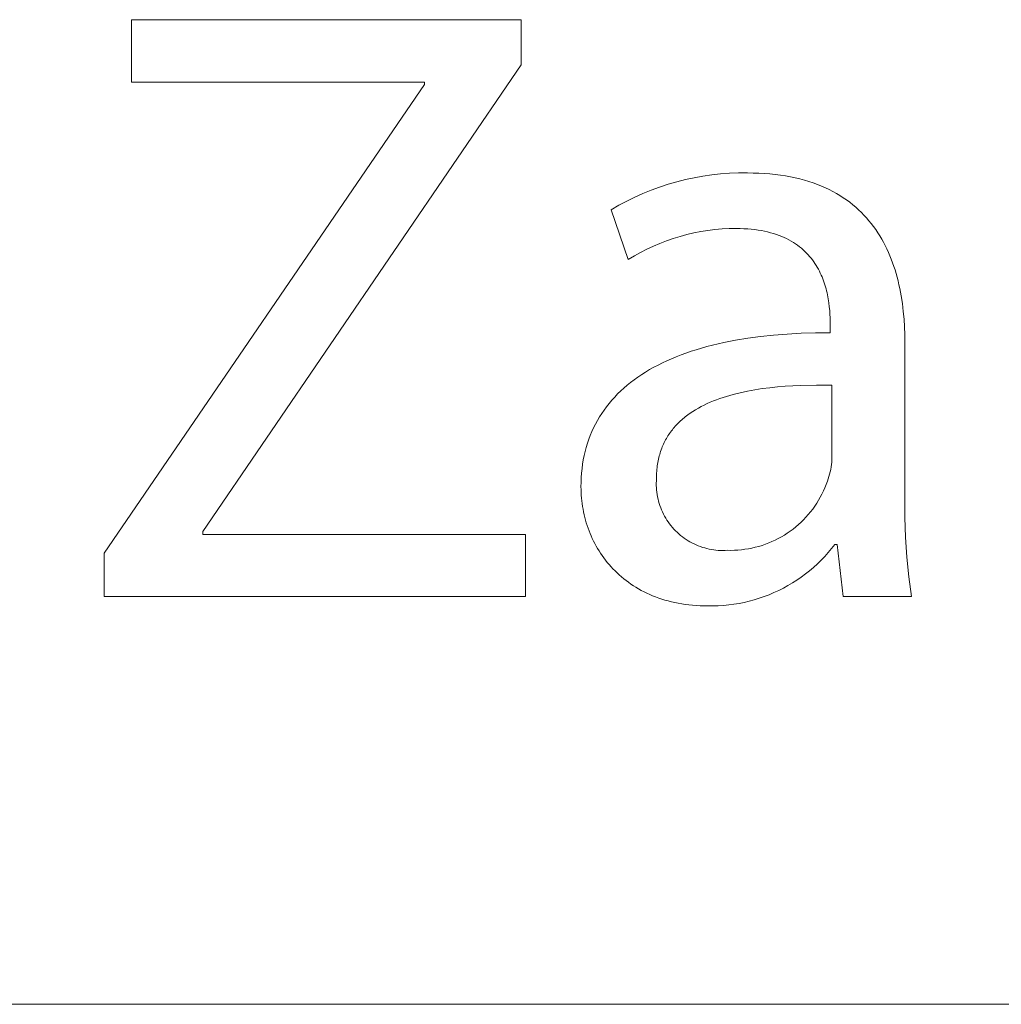
# Model space of a CAD drawing. Units: millimetres. Extents: x -11859 to -7829, y 26780 to 29596.
# Drawn here: x -8512 to -8466, y 26780 to 26826 of the extents above; entities that cross this region are included whole.
import ezdxf

# ---------------------------------------------------------------- set-up
doc = ezdxf.new("R2010")
doc.units = ezdxf.units.MM
doc.header["$MEASUREMENT"] = 0
doc.layers.add('Domyślny', color=7, linetype='Continuous', true_color=0x000000)

msp = doc.modelspace()

# ---------------------------------------------------------------- linework, layer by layer
at = {"layer": 'Domyślny', "color": 18, "lineweight": 15, "true_color": 0x000000}
for p, q in [((-8506.498, 26823.317), (-8506.498, 26826.256)), ((-8506.498, 26826.256), (-8488.139, 26826.256)), ((-8488.139, 26826.256), (-8488.139, 26824.123)), ((-8488.139, 26824.123), (-8503.143, 26802.14)), ((-8492.702, 26823.317), (-8506.498, 26823.317)), ((-8492.702, 26823.196), (-8492.702, 26823.317)), ((-8507.787, 26801.12), (-8492.702, 26823.196)), ((-8481.22, 26818.5), (-8480.815, 26818.616)), ((-8480.815, 26818.616), (-8480.407, 26818.719)), ((-8480.407, 26818.719), (-8479.996, 26818.807)), ((-8479.996, 26818.807), (-8479.582, 26818.881)), ((-8479.582, 26818.881), (-8479.166, 26818.941)), ((-8479.166, 26818.941), (-8478.748, 26818.986)), ((-8478.748, 26818.986), (-8478.328, 26819.017)), ((-8478.328, 26819.017), (-8477.908, 26819.033)), ((-8477.908, 26819.033), (-8477.487, 26819.035)), ((-8477.487, 26819.035), (-8477.211, 26819.032)), ((-8477.211, 26819.032), (-8476.942, 26819.023)), ((-8476.942, 26819.023), (-8476.679, 26819.008)), ((-8476.679, 26819.008), (-8476.422, 26818.988)), ((-8476.422, 26818.988), (-8476.171, 26818.962)), ((-8476.171, 26818.962), (-8475.927, 26818.931)), ((-8475.927, 26818.931), (-8475.689, 26818.894)), ((-8475.689, 26818.894), (-8475.457, 26818.852)), ((-8475.457, 26818.852), (-8475.232, 26818.805)), ((-8475.232, 26818.805), (-8475.012, 26818.752)), ((-8475.012, 26818.752), (-8474.798, 26818.695)), ((-8474.798, 26818.695), (-8474.59, 26818.633)), ((-8474.59, 26818.633), (-8474.387, 26818.565)), ((-8482.404, 26818.067), (-8482.014, 26818.225)), ((-8482.014, 26818.225), (-8481.619, 26818.369)), ((-8481.619, 26818.369), (-8481.22, 26818.5)), ((-8474.387, 26818.565), (-8474.19, 26818.494)), ((-8474.19, 26818.494), (-8473.999, 26818.417)), ((-8473.999, 26818.417), (-8473.814, 26818.336)), ((-8473.814, 26818.336), (-8473.634, 26818.251)), ((-8473.634, 26818.251), (-8473.459, 26818.161)), ((-8473.459, 26818.161), (-8473.29, 26818.067)), ((-8483.538, 26817.514), (-8483.166, 26817.711)), ((-8483.166, 26817.711), (-8482.788, 26817.896)), ((-8482.788, 26817.896), (-8482.404, 26818.067)), ((-8473.29, 26818.067), (-8473.125, 26817.969)), ((-8473.125, 26817.969), (-8472.967, 26817.867)), ((-8472.967, 26817.867), (-8472.813, 26817.761)), ((-8472.813, 26817.761), (-8472.664, 26817.651)), ((-8483.902, 26817.304), (-8483.538, 26817.514)), ((-8483.097, 26814.955), (-8483.902, 26817.304)), ((-8472.664, 26817.651), (-8472.52, 26817.538)), ((-8472.52, 26817.538), (-8472.382, 26817.421)), ((-8472.382, 26817.421), (-8472.248, 26817.3)), ((-8472.248, 26817.3), (-8472.118, 26817.176)), ((-8472.118, 26817.176), (-8471.994, 26817.048)), ((-8471.994, 26817.048), (-8471.874, 26816.918)), ((-8471.874, 26816.918), (-8471.759, 26816.784)), ((-8471.759, 26816.784), (-8471.648, 26816.647)), ((-8479.347, 26816.323), (-8479.677, 26816.27)), ((-8479.014, 26816.364), (-8479.347, 26816.323)), ((-8478.68, 26816.394), (-8479.014, 26816.364)), ((-8478.346, 26816.412), (-8478.68, 26816.394)), ((-8478.011, 26816.418), (-8478.346, 26816.412)), ((-8477.826, 26816.416), (-8478.011, 26816.418)), ((-8477.647, 26816.409), (-8477.826, 26816.416)), ((-8477.473, 26816.399), (-8477.647, 26816.409)), ((-8477.304, 26816.385), (-8477.473, 26816.399)), ((-8477.14, 26816.367), (-8477.304, 26816.385)), ((-8476.98, 26816.345), (-8477.14, 26816.367)), ((-8476.826, 26816.319), (-8476.98, 26816.345)), ((-8476.676, 26816.29), (-8476.826, 26816.319)), ((-8476.531, 26816.257), (-8476.676, 26816.29)), ((-8471.648, 26816.647), (-8471.542, 26816.507)), ((-8471.542, 26816.507), (-8471.44, 26816.364)), ((-8471.44, 26816.364), (-8471.342, 26816.218)), ((-8481.294, 26815.836), (-8481.606, 26815.716)), ((-8480.977, 26815.945), (-8481.294, 26815.836)), ((-8480.656, 26816.043), (-8480.977, 26815.945)), ((-8480.333, 26816.13), (-8480.656, 26816.043)), ((-8480.006, 26816.206), (-8480.333, 26816.13)), ((-8479.677, 26816.27), (-8480.006, 26816.206)), ((-8476.39, 26816.221), (-8476.531, 26816.257)), ((-8476.254, 26816.182), (-8476.39, 26816.221)), ((-8476.122, 26816.14), (-8476.254, 26816.182)), ((-8475.994, 26816.094), (-8476.122, 26816.14)), ((-8475.871, 26816.045), (-8475.994, 26816.094)), ((-8475.752, 26815.994), (-8475.871, 26816.045)), ((-8475.637, 26815.939), (-8475.752, 26815.994)), ((-8475.526, 26815.882), (-8475.637, 26815.939)), ((-8475.419, 26815.823), (-8475.526, 26815.882)), ((-8475.316, 26815.761), (-8475.419, 26815.823)), ((-8471.342, 26816.218), (-8471.249, 26816.07)), ((-8471.249, 26816.07), (-8471.16, 26815.919)), ((-8471.16, 26815.919), (-8471.074, 26815.766)), ((-8482.218, 26815.443), (-8482.517, 26815.29)), ((-8481.915, 26815.584), (-8482.218, 26815.443)), ((-8481.606, 26815.716), (-8481.915, 26815.584)), ((-8475.217, 26815.696), (-8475.316, 26815.761)), ((-8475.122, 26815.629), (-8475.217, 26815.696)), ((-8475.03, 26815.56), (-8475.122, 26815.629)), ((-8474.942, 26815.488), (-8475.03, 26815.56)), ((-8474.858, 26815.415), (-8474.942, 26815.488)), ((-8474.777, 26815.34), (-8474.858, 26815.415)), ((-8471.074, 26815.766), (-8470.993, 26815.61)), ((-8470.993, 26815.61), (-8470.916, 26815.452)), ((-8470.916, 26815.452), (-8470.843, 26815.292)), ((-8482.81, 26815.128), (-8483.097, 26814.955)), ((-8482.517, 26815.29), (-8482.81, 26815.128)), ((-8474.699, 26815.262), (-8474.777, 26815.34)), ((-8474.625, 26815.183), (-8474.699, 26815.262)), ((-8474.554, 26815.103), (-8474.625, 26815.183)), ((-8474.486, 26815.02), (-8474.554, 26815.103)), ((-8474.422, 26814.937), (-8474.486, 26815.02)), ((-8474.36, 26814.852), (-8474.422, 26814.937)), ((-8470.843, 26815.292), (-8470.773, 26815.13)), ((-8470.773, 26815.13), (-8470.707, 26814.966)), ((-8470.707, 26814.966), (-8470.645, 26814.8)), ((-8474.301, 26814.765), (-8474.36, 26814.852)), ((-8474.246, 26814.678), (-8474.301, 26814.765)), ((-8474.193, 26814.589), (-8474.246, 26814.678)), ((-8474.143, 26814.5), (-8474.193, 26814.589)), ((-8474.096, 26814.409), (-8474.143, 26814.5)), ((-8470.645, 26814.8), (-8470.587, 26814.632)), ((-8470.587, 26814.632), (-8470.532, 26814.463)), ((-8470.532, 26814.463), (-8470.48, 26814.291)), ((-8474.051, 26814.318), (-8474.096, 26814.409)), ((-8474.009, 26814.226), (-8474.051, 26814.318)), ((-8473.969, 26814.133), (-8474.009, 26814.226)), ((-8473.932, 26814.04), (-8473.969, 26814.133)), ((-8473.897, 26813.946), (-8473.932, 26814.04)), ((-8470.48, 26814.291), (-8470.432, 26814.119)), ((-8470.432, 26814.119), (-8470.387, 26813.945)), ((-8473.865, 26813.852), (-8473.897, 26813.946)), ((-8473.834, 26813.758), (-8473.865, 26813.852)), ((-8473.806, 26813.664), (-8473.834, 26813.758)), ((-8473.78, 26813.569), (-8473.806, 26813.664)), ((-8473.756, 26813.475), (-8473.78, 26813.569)), ((-8470.387, 26813.945), (-8470.346, 26813.769)), ((-8470.346, 26813.769), (-8470.307, 26813.593)), ((-8470.307, 26813.593), (-8470.272, 26813.415)), ((-8473.734, 26813.381), (-8473.756, 26813.475)), ((-8473.713, 26813.287), (-8473.734, 26813.381)), ((-8473.678, 26813.1), (-8473.713, 26813.287)), ((-8473.649, 26812.915), (-8473.678, 26813.1)), ((-8470.272, 26813.415), (-8470.24, 26813.237)), ((-8470.24, 26813.237), (-8470.184, 26812.877)), ((-8473.626, 26812.734), (-8473.649, 26812.915)), ((-8473.609, 26812.556), (-8473.626, 26812.734)), ((-8470.184, 26812.877), (-8470.14, 26812.514)), ((-8473.596, 26812.382), (-8473.609, 26812.556)), ((-8473.588, 26812.213), (-8473.596, 26812.382)), ((-8473.583, 26812.051), (-8473.588, 26812.213)), ((-8470.14, 26812.514), (-8470.107, 26812.149)), ((-8470.107, 26812.149), (-8470.083, 26811.783)), ((-8473.582, 26811.895), (-8473.583, 26812.051)), ((-8473.582, 26811.506), (-8473.582, 26811.895)), ((-8470.083, 26811.783), (-8470.07, 26811.416)), ((-8478.043, 26811.155), (-8477.466, 26811.249)), ((-8477.466, 26811.249), (-8476.869, 26811.33)), ((-8476.869, 26811.33), (-8476.252, 26811.395)), ((-8476.252, 26811.395), (-8475.614, 26811.445)), ((-8475.614, 26811.445), (-8474.957, 26811.48)), ((-8474.957, 26811.48), (-8474.279, 26811.501)), ((-8474.279, 26811.501), (-8473.582, 26811.506)), ((-8470.07, 26811.416), (-8470.066, 26811.05)), ((-8479.897, 26810.708), (-8479.647, 26810.783)), ((-8479.647, 26810.783), (-8479.393, 26810.854)), ((-8479.393, 26810.854), (-8479.134, 26810.921)), ((-8479.134, 26810.921), (-8478.599, 26811.045)), ((-8478.599, 26811.045), (-8478.043, 26811.155)), ((-8470.066, 26811.05), (-8470.066, 26803.735)), ((-8481.279, 26810.185), (-8481.062, 26810.281)), ((-8481.062, 26810.281), (-8480.84, 26810.373)), ((-8480.84, 26810.373), (-8480.612, 26810.462)), ((-8480.612, 26810.462), (-8480.379, 26810.548)), ((-8480.379, 26810.548), (-8480.14, 26810.63)), ((-8480.14, 26810.63), (-8479.897, 26810.708)), ((-8482.092, 26809.766), (-8481.897, 26809.876)), ((-8481.897, 26809.876), (-8481.696, 26809.982)), ((-8481.696, 26809.982), (-8481.49, 26810.085)), ((-8481.49, 26810.085), (-8481.279, 26810.185)), ((-8482.817, 26809.291), (-8482.644, 26809.415)), ((-8482.644, 26809.415), (-8482.466, 26809.535)), ((-8482.466, 26809.535), (-8482.282, 26809.652)), ((-8482.282, 26809.652), (-8482.092, 26809.766)), ((-8483.453, 26808.761), (-8483.303, 26808.898)), ((-8483.303, 26808.898), (-8483.146, 26809.033)), ((-8483.146, 26809.033), (-8482.985, 26809.163)), ((-8482.985, 26809.163), (-8482.817, 26809.291)), ((-8476.786, 26808.871), (-8477.137, 26808.816)), ((-8476.429, 26808.917), (-8476.786, 26808.871)), ((-8476.068, 26808.955), (-8476.429, 26808.917)), ((-8475.704, 26808.986), (-8476.068, 26808.955)), ((-8475.338, 26809.009), (-8475.704, 26808.986)), ((-8474.97, 26809.026), (-8475.338, 26809.009)), ((-8474.233, 26809.042), (-8474.97, 26809.026)), ((-8473.501, 26809.036), (-8474.233, 26809.042)), ((-8473.501, 26805.641), (-8473.501, 26809.036)), ((-8483.871, 26808.328), (-8483.737, 26808.475)), ((-8483.737, 26808.475), (-8483.598, 26808.62)), ((-8483.598, 26808.62), (-8483.453, 26808.761)), ((-8478.787, 26808.404), (-8478.94, 26808.348)), ((-8478.632, 26808.456), (-8478.787, 26808.404)), ((-8478.474, 26808.506), (-8478.632, 26808.456)), ((-8478.315, 26808.554), (-8478.474, 26808.506)), ((-8478.152, 26808.598), (-8478.315, 26808.554)), ((-8477.821, 26808.68), (-8478.152, 26808.598)), ((-8477.483, 26808.753), (-8477.821, 26808.68)), ((-8477.137, 26808.816), (-8477.483, 26808.753)), ((-8484.237, 26807.864), (-8484.12, 26808.022)), ((-8484.12, 26808.022), (-8483.998, 26808.176)), ((-8483.998, 26808.176), (-8483.871, 26808.328)), ((-8479.793, 26807.955), (-8479.924, 26807.879)), ((-8479.659, 26808.028), (-8479.793, 26807.955)), ((-8479.521, 26808.098), (-8479.659, 26808.028)), ((-8479.38, 26808.165), (-8479.521, 26808.098)), ((-8479.236, 26808.229), (-8479.38, 26808.165)), ((-8479.089, 26808.29), (-8479.236, 26808.229)), ((-8478.94, 26808.348), (-8479.089, 26808.29)), ((-8484.551, 26807.371), (-8484.452, 26807.539)), ((-8484.452, 26807.539), (-8484.347, 26807.703)), ((-8484.347, 26807.703), (-8484.237, 26807.864)), ((-8480.468, 26807.497), (-8480.524, 26807.45)), ((-8480.412, 26807.543), (-8480.468, 26807.497)), ((-8480.295, 26807.632), (-8480.412, 26807.543)), ((-8480.175, 26807.718), (-8480.295, 26807.632)), ((-8480.051, 26807.8), (-8480.175, 26807.718)), ((-8479.924, 26807.879), (-8480.051, 26807.8)), ((-8484.812, 26806.848), (-8484.731, 26807.025)), ((-8484.731, 26807.025), (-8484.644, 26807.2)), ((-8484.644, 26807.2), (-8484.551, 26807.371)), ((-8480.931, 26807.046), (-8480.977, 26806.991)), ((-8480.884, 26807.1), (-8480.931, 26807.046)), ((-8480.836, 26807.152), (-8480.884, 26807.1)), ((-8480.787, 26807.204), (-8480.836, 26807.152)), ((-8480.736, 26807.255), (-8480.787, 26807.204)), ((-8480.685, 26807.305), (-8480.736, 26807.255)), ((-8480.632, 26807.355), (-8480.685, 26807.305)), ((-8480.578, 26807.403), (-8480.632, 26807.355)), ((-8480.524, 26807.45), (-8480.578, 26807.403)), ((-8484.957, 26806.483), (-8484.887, 26806.667)), ((-8484.887, 26806.667), (-8484.812, 26806.848)), ((-8481.266, 26806.583), (-8481.303, 26806.521)), ((-8481.228, 26806.644), (-8481.266, 26806.583)), ((-8481.19, 26806.705), (-8481.228, 26806.644)), ((-8481.149, 26806.764), (-8481.19, 26806.705)), ((-8481.108, 26806.822), (-8481.149, 26806.764)), ((-8481.066, 26806.879), (-8481.108, 26806.822)), ((-8481.022, 26806.936), (-8481.066, 26806.879)), ((-8480.977, 26806.991), (-8481.022, 26806.936)), ((-8485.13, 26805.911), (-8485.078, 26806.105)), ((-8485.078, 26806.105), (-8485.02, 26806.295)), ((-8485.02, 26806.295), (-8484.957, 26806.483)), ((-8481.494, 26806.128), (-8481.522, 26806.059)), ((-8481.466, 26806.196), (-8481.494, 26806.128)), ((-8481.436, 26806.263), (-8481.466, 26806.196)), ((-8481.404, 26806.329), (-8481.436, 26806.263)), ((-8481.372, 26806.394), (-8481.404, 26806.329)), ((-8481.338, 26806.458), (-8481.372, 26806.394)), ((-8481.303, 26806.521), (-8481.338, 26806.458)), ((-8485.215, 26805.514), (-8485.175, 26805.714)), ((-8485.175, 26805.714), (-8485.13, 26805.911)), ((-8481.657, 26805.623), (-8481.674, 26805.546)), ((-8481.638, 26805.698), (-8481.657, 26805.623)), ((-8481.617, 26805.772), (-8481.638, 26805.698)), ((-8481.595, 26805.845), (-8481.617, 26805.772)), ((-8481.572, 26805.917), (-8481.595, 26805.845)), ((-8481.548, 26805.989), (-8481.572, 26805.917)), ((-8481.522, 26806.059), (-8481.548, 26805.989)), ((-8473.505, 26805.526), (-8473.501, 26805.641)), ((-8485.276, 26805.103), (-8485.248, 26805.31)), ((-8485.248, 26805.31), (-8485.215, 26805.514)), ((-8481.73, 26805.23), (-8481.74, 26805.148)), ((-8481.718, 26805.311), (-8481.73, 26805.23)), ((-8481.705, 26805.39), (-8481.718, 26805.311)), ((-8481.69, 26805.469), (-8481.705, 26805.39)), ((-8481.674, 26805.546), (-8481.69, 26805.469)), ((-8473.561, 26805.068), (-8473.541, 26805.182)), ((-8473.541, 26805.182), (-8473.525, 26805.296)), ((-8473.525, 26805.296), (-8473.513, 26805.411)), ((-8473.513, 26805.411), (-8473.505, 26805.526)), ((-8485.312, 26804.681), (-8485.297, 26804.894)), ((-8485.297, 26804.894), (-8485.276, 26805.103)), ((-8481.767, 26804.723), (-8481.768, 26804.634)), ((-8481.765, 26804.81), (-8481.767, 26804.723)), ((-8481.761, 26804.896), (-8481.765, 26804.81)), ((-8481.756, 26804.982), (-8481.761, 26804.896)), ((-8481.749, 26805.065), (-8481.756, 26804.982)), ((-8481.74, 26805.148), (-8481.749, 26805.065)), ((-8473.677, 26804.622), (-8473.643, 26804.732)), ((-8473.643, 26804.732), (-8473.612, 26804.843)), ((-8473.612, 26804.843), (-8473.584, 26804.955)), ((-8473.584, 26804.955), (-8473.561, 26805.068)), ((-8485.325, 26804.245), (-8485.322, 26804.465)), ((-8485.323, 26804.113), (-8485.325, 26804.245)), ((-8485.322, 26804.465), (-8485.312, 26804.681)), ((-8481.775, 26804.527), (-8481.778, 26804.419)), ((-8481.778, 26804.419), (-8481.778, 26804.311)), ((-8481.778, 26804.311), (-8481.774, 26804.203)), ((-8481.768, 26804.634), (-8481.775, 26804.527)), ((-8473.834, 26804.204), (-8473.773, 26804.358)), ((-8473.773, 26804.358), (-8473.716, 26804.514)), ((-8473.716, 26804.514), (-8473.677, 26804.622)), ((-8485.319, 26803.98), (-8485.323, 26804.113)), ((-8485.311, 26803.848), (-8485.319, 26803.98)), ((-8485.301, 26803.716), (-8485.311, 26803.848)), ((-8481.774, 26804.203), (-8481.766, 26804.096)), ((-8481.766, 26804.096), (-8481.754, 26803.988)), ((-8481.754, 26803.988), (-8481.739, 26803.881)), ((-8481.739, 26803.881), (-8481.72, 26803.775)), ((-8481.72, 26803.775), (-8481.697, 26803.67)), ((-8474.133, 26803.613), (-8474.051, 26803.757)), ((-8474.051, 26803.757), (-8473.974, 26803.904)), ((-8473.974, 26803.904), (-8473.901, 26804.053)), ((-8473.901, 26804.053), (-8473.834, 26804.204)), ((-8485.288, 26803.584), (-8485.301, 26803.716)), ((-8485.271, 26803.453), (-8485.288, 26803.584)), ((-8485.252, 26803.322), (-8485.271, 26803.453)), ((-8485.23, 26803.191), (-8485.252, 26803.322)), ((-8481.697, 26803.67), (-8481.671, 26803.565)), ((-8481.671, 26803.565), (-8481.641, 26803.461)), ((-8481.641, 26803.461), (-8481.607, 26803.359)), ((-8481.607, 26803.359), (-8481.571, 26803.257)), ((-8474.409, 26803.2), (-8474.312, 26803.334)), ((-8474.312, 26803.334), (-8474.221, 26803.472)), ((-8474.221, 26803.472), (-8474.133, 26803.613)), ((-8470.066, 26803.735), (-8470.064, 26802.801)), ((-8485.205, 26803.061), (-8485.23, 26803.191)), ((-8485.177, 26802.932), (-8485.205, 26803.061)), ((-8485.146, 26802.804), (-8485.177, 26802.932)), ((-8481.571, 26803.257), (-8481.53, 26803.157)), ((-8481.53, 26803.157), (-8481.486, 26803.059)), ((-8481.486, 26803.059), (-8481.439, 26802.961)), ((-8481.439, 26802.961), (-8481.389, 26802.866)), ((-8481.389, 26802.866), (-8481.335, 26802.773)), ((-8474.726, 26802.817), (-8474.616, 26802.941)), ((-8474.616, 26802.941), (-8474.51, 26803.068)), ((-8474.51, 26803.068), (-8474.409, 26803.2)), ((-8485.112, 26802.676), (-8485.146, 26802.804)), ((-8485.075, 26802.549), (-8485.112, 26802.676)), ((-8485.035, 26802.423), (-8485.075, 26802.549)), ((-8484.992, 26802.298), (-8485.035, 26802.423)), ((-8481.335, 26802.773), (-8481.278, 26802.681)), ((-8481.278, 26802.681), (-8481.218, 26802.591)), ((-8481.218, 26802.591), (-8481.155, 26802.504)), ((-8481.155, 26802.504), (-8481.089, 26802.418)), ((-8481.089, 26802.418), (-8481.02, 26802.335)), ((-8475.206, 26802.36), (-8475.08, 26802.468)), ((-8475.08, 26802.468), (-8474.958, 26802.58)), ((-8474.958, 26802.58), (-8474.84, 26802.697)), ((-8474.84, 26802.697), (-8474.726, 26802.817)), ((-8470.064, 26802.801), (-8470.033, 26801.867)), ((-8503.143, 26802.14), (-8503.143, 26802.005)), ((-8503.143, 26802.005), (-8487.938, 26802.005)), ((-8487.938, 26802.005), (-8487.938, 26799.08)), ((-8484.946, 26802.174), (-8484.992, 26802.298)), ((-8484.898, 26802.051), (-8484.946, 26802.174)), ((-8484.846, 26801.929), (-8484.898, 26802.051)), ((-8484.792, 26801.809), (-8484.846, 26801.929)), ((-8481.02, 26802.335), (-8480.948, 26802.255)), ((-8480.948, 26802.255), (-8480.874, 26802.177)), ((-8480.874, 26802.177), (-8480.796, 26802.101)), ((-8480.796, 26802.101), (-8480.717, 26802.028)), ((-8480.717, 26802.028), (-8480.634, 26801.958)), ((-8480.634, 26801.958), (-8480.55, 26801.891)), ((-8475.887, 26801.889), (-8475.744, 26801.974)), ((-8475.744, 26801.974), (-8475.605, 26802.064)), ((-8475.605, 26802.064), (-8475.469, 26802.158)), ((-8475.469, 26802.158), (-8475.336, 26802.257)), ((-8475.336, 26802.257), (-8475.206, 26802.36)), ((-8484.734, 26801.689), (-8484.792, 26801.809)), ((-8484.674, 26801.571), (-8484.734, 26801.689)), ((-8484.611, 26801.455), (-8484.674, 26801.571)), ((-8484.545, 26801.34), (-8484.611, 26801.455)), ((-8480.55, 26801.891), (-8480.463, 26801.827)), ((-8480.463, 26801.827), (-8480.374, 26801.766)), ((-8480.374, 26801.766), (-8480.283, 26801.708)), ((-8480.283, 26801.708), (-8480.19, 26801.653)), ((-8480.19, 26801.653), (-8480.096, 26801.602)), ((-8480.096, 26801.602), (-8479.999, 26801.553)), ((-8479.999, 26801.553), (-8479.901, 26801.508)), ((-8479.901, 26801.508), (-8479.801, 26801.467)), ((-8479.801, 26801.467), (-8479.7, 26801.429)), ((-8477.113, 26801.396), (-8476.953, 26801.439)), ((-8476.953, 26801.439), (-8476.794, 26801.487)), ((-8476.794, 26801.487), (-8476.637, 26801.541)), ((-8476.637, 26801.541), (-8476.483, 26801.6)), ((-8476.483, 26801.6), (-8476.33, 26801.665)), ((-8476.33, 26801.665), (-8476.18, 26801.735)), ((-8476.18, 26801.735), (-8476.032, 26801.809)), ((-8476.032, 26801.809), (-8475.887, 26801.889)), ((-8473.367, 26801.534), (-8473.519, 26801.34)), ((-8473.26, 26801.534), (-8473.367, 26801.534)), ((-8472.978, 26799.078), (-8473.26, 26801.534)), ((-8470.033, 26801.867), (-8469.971, 26800.935)), ((-8507.787, 26799.08), (-8507.787, 26801.12)), ((-8484.475, 26801.226), (-8484.545, 26801.34)), ((-8484.403, 26801.114), (-8484.475, 26801.226)), ((-8484.329, 26801.003), (-8484.403, 26801.114)), ((-8484.251, 26800.895), (-8484.329, 26801.003)), ((-8479.7, 26801.429), (-8479.598, 26801.394)), ((-8479.598, 26801.394), (-8479.495, 26801.363)), ((-8479.495, 26801.363), (-8479.39, 26801.335)), ((-8479.39, 26801.335), (-8479.285, 26801.311)), ((-8479.285, 26801.311), (-8479.179, 26801.291)), ((-8479.179, 26801.291), (-8479.073, 26801.275)), ((-8479.073, 26801.275), (-8478.965, 26801.262)), ((-8478.965, 26801.262), (-8478.858, 26801.252)), ((-8478.858, 26801.252), (-8478.75, 26801.247)), ((-8478.75, 26801.247), (-8478.642, 26801.245)), ((-8478.642, 26801.245), (-8478.534, 26801.247)), ((-8478.534, 26801.247), (-8478.427, 26801.253)), ((-8478.427, 26801.253), (-8478.261, 26801.251)), ((-8478.261, 26801.251), (-8478.095, 26801.254)), ((-8478.095, 26801.254), (-8477.93, 26801.264)), ((-8477.93, 26801.264), (-8477.765, 26801.279)), ((-8477.765, 26801.279), (-8477.6, 26801.3)), ((-8477.6, 26801.3), (-8477.437, 26801.326)), ((-8477.437, 26801.326), (-8477.274, 26801.358)), ((-8477.274, 26801.358), (-8477.113, 26801.396)), ((-8473.677, 26801.151), (-8473.842, 26800.967)), ((-8473.519, 26801.34), (-8473.677, 26801.151)), ((-8484.17, 26800.788), (-8484.251, 26800.895)), ((-8484.086, 26800.682), (-8484.17, 26800.788)), ((-8484, 26800.579), (-8484.086, 26800.682)), ((-8483.911, 26800.478), (-8484, 26800.579)), ((-8474.189, 26800.617), (-8474.372, 26800.451)), ((-8474.013, 26800.789), (-8474.189, 26800.617)), ((-8473.842, 26800.967), (-8474.013, 26800.789)), ((-8469.971, 26800.935), (-8469.879, 26800.005)), ((-8483.818, 26800.378), (-8483.911, 26800.478)), ((-8483.723, 26800.281), (-8483.818, 26800.378)), ((-8483.625, 26800.186), (-8483.723, 26800.281)), ((-8483.524, 26800.093), (-8483.625, 26800.186)), ((-8483.42, 26800.003), (-8483.524, 26800.093)), ((-8474.753, 26800.138), (-8474.951, 26799.992)), ((-8474.56, 26800.292), (-8474.753, 26800.138)), ((-8474.372, 26800.451), (-8474.56, 26800.292)), ((-8483.314, 26799.914), (-8483.42, 26800.003)), ((-8483.204, 26799.828), (-8483.314, 26799.914)), ((-8483.091, 26799.745), (-8483.204, 26799.828)), ((-8482.976, 26799.664), (-8483.091, 26799.745)), ((-8482.858, 26799.585), (-8482.976, 26799.664)), ((-8482.737, 26799.51), (-8482.858, 26799.585)), ((-8475.574, 26799.593), (-8475.79, 26799.474)), ((-8475.362, 26799.719), (-8475.574, 26799.593)), ((-8475.154, 26799.852), (-8475.362, 26799.719)), ((-8474.951, 26799.992), (-8475.154, 26799.852)), ((-8469.879, 26800.005), (-8469.757, 26799.078)), ((-8482.613, 26799.437), (-8482.737, 26799.51)), ((-8482.486, 26799.366), (-8482.613, 26799.437)), ((-8482.356, 26799.299), (-8482.486, 26799.366)), ((-8482.224, 26799.234), (-8482.356, 26799.299)), ((-8482.089, 26799.172), (-8482.224, 26799.234)), ((-8481.95, 26799.114), (-8482.089, 26799.172)), ((-8476.461, 26799.163), (-8476.691, 26799.075)), ((-8476.234, 26799.26), (-8476.461, 26799.163)), ((-8476.01, 26799.363), (-8476.234, 26799.26)), ((-8475.79, 26799.474), (-8476.01, 26799.363)), ((-8487.938, 26799.08), (-8507.787, 26799.08)), ((-8481.809, 26799.058), (-8481.95, 26799.114)), ((-8481.665, 26799.006), (-8481.809, 26799.058)), ((-8481.519, 26798.957), (-8481.665, 26799.006)), ((-8481.369, 26798.911), (-8481.519, 26798.957)), ((-8481.216, 26798.868), (-8481.369, 26798.911)), ((-8481.061, 26798.829), (-8481.216, 26798.868)), ((-8480.903, 26798.793), (-8481.061, 26798.829)), ((-8480.742, 26798.76), (-8480.903, 26798.793)), ((-8480.578, 26798.732), (-8480.742, 26798.76)), ((-8480.412, 26798.706), (-8480.578, 26798.732)), ((-8480.242, 26798.685), (-8480.412, 26798.706)), ((-8480.07, 26798.667), (-8480.242, 26798.685)), ((-8479.895, 26798.654), (-8480.07, 26798.667)), ((-8479.717, 26798.644), (-8479.895, 26798.654)), ((-8478.613, 26798.657), (-8478.859, 26798.641)), ((-8478.368, 26798.68), (-8478.613, 26798.657)), ((-8478.123, 26798.712), (-8478.368, 26798.68)), ((-8477.88, 26798.752), (-8478.123, 26798.712)), ((-8477.638, 26798.801), (-8477.88, 26798.752)), ((-8477.398, 26798.857), (-8477.638, 26798.801)), ((-8477.16, 26798.922), (-8477.398, 26798.857)), ((-8476.924, 26798.994), (-8477.16, 26798.922)), ((-8476.691, 26799.075), (-8476.924, 26798.994)), ((-8469.757, 26799.078), (-8472.978, 26799.078)), ((-8479.536, 26798.638), (-8479.717, 26798.644)), ((-8479.353, 26798.635), (-8479.536, 26798.638)), ((-8479.106, 26798.634), (-8479.353, 26798.635)), ((-8478.859, 26798.641), (-8479.106, 26798.634)), ((-7832.996, 26779.861), (-11859.412, 26779.861)), ((-7832.996, 26779.861), (-9352.233, 26779.861))]:
    msp.add_line(p, q, dxfattribs=at)

doc.saveas('drawing.dxf')
